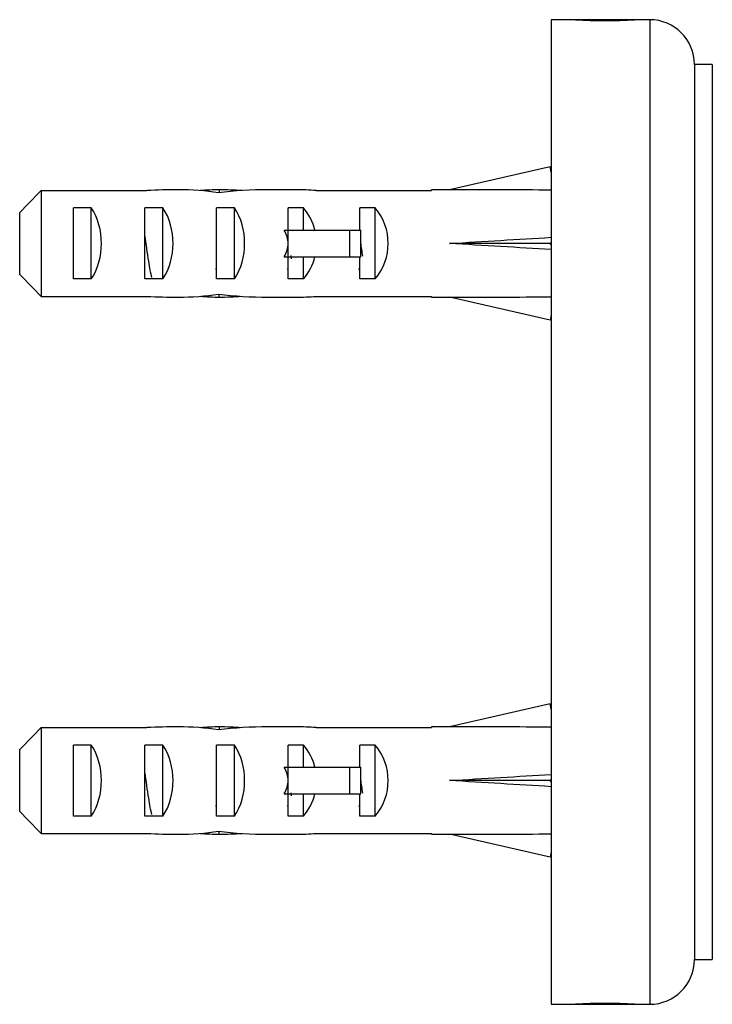
# Model space of a CAD drawing. Units: millimetres. Extents: x 7 to 205, y 11 to 289.
# Drawn here: x 97 to 103, y 30 to 38 of the extents above; entities that cross this region are included whole.
import ezdxf

# ---------------------------------------------------------------- set-up
doc = ezdxf.new("R2010")
doc.units = ezdxf.units.MM
for name, color, linetype in [('5038', 7, 'Continuous'), ('6943', 7, 'Continuous'), ('7796', 7, 'Continuous'), ('8485', 7, 'Continuous'), ('Défaut', 7, 'Continuous')]:
    doc.layers.add(name, color=color, linetype=linetype)

# ---------------------------------------------------------------- blocks, each defined once
blk = doc.blocks.new('SE2')
at = {"layer": '5038', "color": 7, "linetype": 'Continuous'}
for p, q in [((101.8538, 37.8012), (101.8538, 29.5512)), ((102.0563, 37.8012), (101.8538, 37.8012)), ((102.6788, 37.8012), (102.5482, 37.8012)), ((102.6788, 37.8012), (102.6788, 29.5512)), ((103.0538, 37.4262), (103.0538, 29.9262)), ((103.2038, 37.4262), (103.0538, 37.4262)), ((103.2038, 37.4262), (103.2038, 29.9262)), ((103.0538, 36.8262), (103.0538, 34.802)), ((103.0538, 32.5504), (103.0538, 30.5262)), ((103.0538, 29.9262), (103.2038, 29.9262)), ((101.8538, 29.5512), (102.0563, 29.5512)), ((102.5482, 29.5512), (102.6788, 29.5512))]:
    blk.add_line(p, q, dxfattribs=at)
for centre, radius, start, end in [((102.3038, 41.919), 4.1252, 266.56023, 273.43926), ((102.6788, 37.4262), 0.375, 0, 90), ((102.6788, 29.9262), 0.375, 270, 0), ((102.3038, 25.4334), 4.1252, 86.56074, 93.43977)]:
    blk.add_arc(centre, radius, start, end, dxfattribs=at)
at = {"layer": '6943', "color": 7, "linetype": 'Continuous'}
for p, q in [((101.8437, 36.5689), (101.0006, 36.3762)), ((101.8538, 36.5246), (101.8437, 36.5689)), ((97.5788, 36.3699), (97.5788, 35.4825)), ((97.5788, 36.3699), (98.4652, 36.3699)), ((99.0708, 36.376), (99.0708, 36.3512)), ((99.7139, 36.3762), (99.4816, 36.3762)), ((99.8824, 36.3699), (100.8502, 36.3699)), ((100.8502, 36.3699), (100.8502, 36.3762)), ((101.0006, 36.3762), (100.8502, 36.3762)), ((97.8488, 35.6285), (97.8488, 36.2238)), ((97.9988, 36.2238), (97.8488, 36.2238)), ((97.9988, 35.6285), (97.9988, 36.2238)), ((98.4488, 35.6285), (98.4488, 36.2238)), ((98.5988, 36.2238), (98.4488, 36.2238)), ((98.5988, 35.6285), (98.5988, 36.2238)), ((99.0488, 35.6285), (99.0488, 36.2238)), ((99.1988, 36.2238), (99.0488, 36.2238)), ((99.1988, 35.6285), (99.1988, 36.2238)), ((99.7775, 36.2238), (99.6488, 36.2238)), ((99.6488, 36.0387), (99.6488, 36.2238)), ((99.7775, 36.0387), (99.7775, 36.2238)), ((100.2488, 36.0387), (100.2488, 36.2238)), ((100.3775, 36.2238), (100.2488, 36.2238)), ((100.3775, 35.6285), (100.3775, 36.2238)), ((97.3988, 35.6668), (97.3988, 36.1856)), ((99.6152, 36.0387), (99.6488, 36.0387)), ((99.6488, 35.9262), (99.6488, 36.0387)), ((99.6488, 36.0387), (100.1668, 36.0387)), ((100.1668, 35.8137), (100.1668, 36.0387)), ((100.1668, 36.0387), (100.2578, 36.0387)), ((100.2578, 35.8137), (100.2578, 36.0387)), ((99.6488, 35.8137), (99.6488, 35.9262)), ((101.8437, 35.9262), (101.0006, 35.9262)), ((101.8538, 35.9383), (101.8437, 35.9262)), ((101.8538, 35.914), (101.8437, 35.9262)), ((99.6152, 35.8137), (99.6488, 35.8137)), ((99.6488, 35.6285), (99.6488, 35.8137)), ((99.6488, 35.8137), (100.1668, 35.8137)), ((99.7775, 35.6285), (99.7775, 35.8137)), ((100.1668, 35.8137), (100.2578, 35.8137)), ((100.2488, 35.6285), (100.2488, 35.8137)), ((97.9988, 35.6285), (97.8488, 35.6285)), ((98.5988, 35.6285), (98.4488, 35.6285)), ((99.1988, 35.6285), (99.0488, 35.6285)), ((99.7775, 35.6285), (99.6488, 35.6285)), ((100.3775, 35.6285), (100.2488, 35.6285)), ((97.5788, 35.4825), (98.4652, 35.4825)), ((99.0708, 35.4763), (99.0708, 35.5012)), ((99.4816, 35.4762), (99.7139, 35.4762)), ((99.8824, 35.4825), (100.8502, 35.4825)), ((100.8502, 35.4762), (100.8502, 35.4825)), ((100.8502, 35.4762), (101.0006, 35.4762)), ((101.8437, 35.2835), (101.0006, 35.4762)), ((101.8538, 35.3277), (101.8437, 35.2835)), ((101.8437, 32.0689), (101.0006, 31.8762)), ((101.8538, 32.0246), (101.8437, 32.0689)), ((97.5788, 31.8699), (97.5788, 30.9825)), ((97.5788, 31.8699), (98.4652, 31.8699)), ((99.0708, 31.876), (99.0708, 31.8512)), ((99.7139, 31.8762), (99.4816, 31.8762)), ((99.8824, 31.8699), (100.8502, 31.8699)), ((100.8502, 31.8762), (100.8502, 31.8699)), ((101.0006, 31.8762), (100.8502, 31.8762)), ((97.3988, 31.1668), (97.3988, 31.6856)), ((97.8488, 31.1285), (97.8488, 31.7238)), ((97.9988, 31.7238), (97.8488, 31.7238)), ((97.9988, 31.1285), (97.9988, 31.7238)), ((98.4488, 31.1285), (98.4488, 31.7238)), ((98.5988, 31.7238), (98.4488, 31.7238)), ((98.5988, 31.1285), (98.5988, 31.7238)), ((99.0488, 31.1285), (99.0488, 31.7238)), ((99.1988, 31.7238), (99.0488, 31.7238)), ((99.1988, 31.1285), (99.1988, 31.7238)), ((99.7775, 31.7238), (99.6488, 31.7238)), ((99.6488, 31.5387), (99.6488, 31.7238)), ((99.7775, 31.5387), (99.7775, 31.7238)), ((100.2488, 31.5387), (100.2488, 31.7238)), ((100.3775, 31.7238), (100.2488, 31.7238)), ((100.3775, 31.1285), (100.3775, 31.7238)), ((99.6152, 31.5387), (99.6488, 31.5387)), ((99.6488, 31.4262), (99.6488, 31.5387)), ((99.6488, 31.5387), (100.1668, 31.5387)), ((100.1668, 31.3137), (100.1668, 31.5387)), ((100.1668, 31.5387), (100.2578, 31.5387)), ((100.2578, 31.3137), (100.2578, 31.5387)), ((101.8538, 31.4383), (101.8437, 31.4262)), ((99.6488, 31.3137), (99.6488, 31.4262)), ((101.8437, 31.4262), (101.0006, 31.4262)), ((101.8538, 31.414), (101.8437, 31.4262)), ((99.6152, 31.3137), (99.6488, 31.3137)), ((99.6488, 31.1285), (99.6488, 31.3137)), ((99.6488, 31.3137), (100.1668, 31.3137)), ((99.7775, 31.1285), (99.7775, 31.3137)), ((100.1668, 31.3137), (100.2578, 31.3137)), ((100.2488, 31.1285), (100.2488, 31.3137)), ((97.9988, 31.1285), (97.8488, 31.1285)), ((98.5988, 31.1285), (98.4488, 31.1285)), ((99.1988, 31.1285), (99.0488, 31.1285)), ((99.7775, 31.1285), (99.6488, 31.1285)), ((100.3775, 31.1285), (100.2488, 31.1285)), ((97.5788, 30.9825), (98.4652, 30.9825)), ((99.0708, 30.9763), (99.0708, 31.0012)), ((99.4816, 30.9762), (99.7139, 30.9762)), ((99.8824, 30.9825), (100.8502, 30.9825)), ((100.8502, 30.9762), (100.8502, 30.9825)), ((100.8502, 30.9762), (101.0006, 30.9762)), ((101.8437, 30.7835), (101.0006, 30.9762)), ((101.8538, 30.8277), (101.8437, 30.7835))]:
    blk.add_line(p, q, dxfattribs=at)
for centre, major_axis, ratio, start_param, end_param in [((98.7279, 35.9262), (-1.5758, 0), 0.285569, 4.712389, 4.879837), ((98.7279, 35.9262), (-1.011, 0), 0.445101, 4.372552, 4.712389), ((99.0968, 35.9262), (-1.011, 0), 0.445101, 4.738067, 4.895847), ((99.4816, 35.9262), (-1.25, 0), 0.359989, 4.712389, 5.052226), ((99.0387, 35.9262), (1.25, 0), 0.359989, 1.39272, 1.545119), ((99.7139, 35.9262), (-1.011, 0), 0.445101, 4.544941, 4.712389), ((99.0317, 35.9262), (7.7904, 0.1141), 0.055876, 1.199301, 1.314474), ((97.7422, 35.9262), (0, 0.45), 0.760351, 3.989655, 5.435123), ((98.3422, 35.9262), (0, 0.45), 0.760351, 3.989655, 5.435123), ((98.9422, 35.9262), (0, 0.45), 0.760351, 3.989655, 5.435123), ((99.4481, 35.9262), (0, 0.45), 0.976011, 4.965069, 5.435123), ((100.0481, 35.9262), (0, 0.45), 0.976011, 3.989655, 5.435123), ((98.59, 35.9262), (-1.0588, 0), 0.425017, 3.141593, 3.394273), ((99.0317, 35.9262), (7.7904, 0.4355), 0.014553, -1.316105, -1.200933), ((98.59, 35.9262), (1.0588, 0), 0.425017, 6.030505, 6.283185), ((99.0317, 35.9262), (7.7904, -0.4355), 0.014553, 1.200933, 1.316105), ((99.4481, 35.9262), (0, 0.45), 0.976011, 3.989655, 4.459709), ((98.7279, 35.9262), (-1.5758, 0), 0.285569, 1.403348, 1.570796), ((98.7279, 35.9262), (-1.011, 0), 0.445101, 1.570796, 1.910633), ((99.0968, 35.9262), (-1.011, 0), 0.445101, 1.387338, 1.545119), ((99.4816, 35.9262), (-1.25, 0), 0.359989, 1.230959, 1.570796), ((99.0387, 35.9262), (1.25, 0), 0.359989, 4.738067, 4.890466), ((99.7139, 35.9262), (-1.011, 0), 0.445101, 1.570796, 1.738244), ((99.0317, 35.9262), (7.7904, -0.1141), 0.055876, -1.314474, -1.199301), ((98.7279, 31.4262), (-1.5758, 0), 0.285569, 4.712389, 4.879837), ((98.7279, 31.4262), (-1.011, 0), 0.445101, 4.372552, 4.712389), ((99.0968, 31.4262), (-1.011, 0), 0.445101, 4.738067, 4.895847), ((99.4816, 31.4262), (-1.25, 0), 0.359989, 4.712389, 5.052226), ((99.0387, 31.4262), (1.25, 0), 0.359989, 1.39272, 1.545119), ((99.7139, 31.4262), (-1.011, 0), 0.445101, 4.544941, 4.712389), ((99.0317, 31.4262), (7.7904, 0.1141), 0.055876, 1.199301, 1.314474), ((97.7422, 31.4262), (0, 0.45), 0.760351, 3.989655, 5.435123), ((98.3422, 31.4262), (0, 0.45), 0.760351, 3.989655, 5.435123), ((98.9422, 31.4262), (0, 0.45), 0.760351, 3.989655, 5.435123), ((99.4481, 31.4262), (0, 0.45), 0.976011, 4.965069, 5.435123), ((100.0481, 31.4262), (0, 0.45), 0.976011, 3.989655, 5.435123), ((98.59, 31.4262), (-1.0588, 0), 0.425017, 3.141593, 3.394273), ((99.0317, 31.4262), (7.7904, 0.4355), 0.014553, -1.316105, -1.200933), ((98.59, 31.4262), (1.0588, 0), 0.425017, 6.030505, 6.283185), ((99.0317, 31.4262), (7.7904, -0.4355), 0.014553, 1.200933, 1.316105), ((99.4481, 31.4262), (0, 0.45), 0.976011, 3.989655, 4.459709), ((98.7279, 31.4262), (-1.5758, 0), 0.285569, 1.403348, 1.570796), ((98.7279, 31.4262), (-1.011, 0), 0.445101, 1.570796, 1.910633), ((99.0968, 31.4262), (-1.011, 0), 0.445101, 1.387338, 1.545119), ((99.4816, 31.4262), (-1.25, 0), 0.359989, 1.230959, 1.570796), ((99.0387, 31.4262), (1.25, 0), 0.359989, 4.738067, 4.890466), ((99.7139, 31.4262), (-1.011, 0), 0.445101, 1.570796, 1.738244), ((99.0317, 31.4262), (7.7904, -0.1141), 0.055876, -1.314474, -1.199301)]:
    blk.add_ellipse(centre, major_axis=major_axis, ratio=ratio, start_param=start_param, end_param=end_param, dxfattribs=at)
for points in [[(97.3988, 36.1856), (97.4583, 36.2475), (97.5185, 36.3087), (97.5788, 36.3699)], [(97.3988, 35.6668), (97.4583, 35.6049), (97.5185, 35.5436), (97.5788, 35.4825)], [(97.3988, 31.6856), (97.4583, 31.7475), (97.5185, 31.8087), (97.5788, 31.8699)], [(97.3988, 31.1668), (97.4583, 31.1049), (97.5185, 31.0436), (97.5788, 30.9825)]]:
    blk.add_open_spline(points, degree=3, dxfattribs=at)
at = {"layer": '7796', "color": 7, "linetype": 'Continuous'}
for centre, radius, start, end in [((91.8112, 30.6631), 8.82, 34.85642, 34.93786), ((92.2611, 30.5537), 9.0057, 34.88218, 34.95749), ((92.4165, 30.2518), 9.543, 34.84223, 34.912), ((91.8112, 26.1631), 8.82, 34.85642, 34.93786), ((92.2611, 26.0537), 9.0057, 34.88218, 34.95749), ((92.4165, 25.7518), 9.543, 34.84223, 34.912)]:
    blk.add_arc(centre, radius, start, end, dxfattribs=at)
for points in [[(98.5062, 35.6421), (98.4976, 35.6756), (98.489, 35.7229), (98.4699, 35.8452), (98.4593, 35.9236), (98.4488, 35.9968)], [(98.5062, 31.1421), (98.4976, 31.1756), (98.489, 31.2229), (98.4699, 31.3452), (98.4593, 31.4236), (98.4488, 31.4968)]]:
    blk.add_open_spline(points, degree=3, knots=[0.94531254, 0.94531254, 0.94531254, 0.94531254, 0.95402299, 0.95402299, 0.96469214, 0.96469214, 0.96469214, 0.96469214], dxfattribs=at)
for points in [[(100.274, 35.8199), (100.2686, 35.8563), (100.2632, 35.8948), (100.2578, 35.9331)], [(99.6775, 35.7971), (99.6761, 35.806), (99.6747, 35.815), (99.6734, 35.8241)], [(100.274, 31.3199), (100.2686, 31.3563), (100.2632, 31.3948), (100.2578, 31.4331)], [(99.6775, 31.2971), (99.6761, 31.306), (99.6747, 31.315), (99.6734, 31.3241)]]:
    blk.add_open_spline(points, degree=3, dxfattribs=at)
at = {"layer": '8485', "color": 7, "linetype": 'Continuous'}
for p, q in [((102.5663, 37.8012), (102.0413, 37.8012)), ((102.0413, 29.5512), (102.5663, 29.5512))]:
    blk.add_line(p, q, dxfattribs=at)

msp = doc.modelspace()

# ---------------------------------------------------------------- block references
at = {"layer": 'Défaut'}
msp.add_blockref('SE2', (0, 0), dxfattribs=at)

doc.saveas('drawing.dxf')
